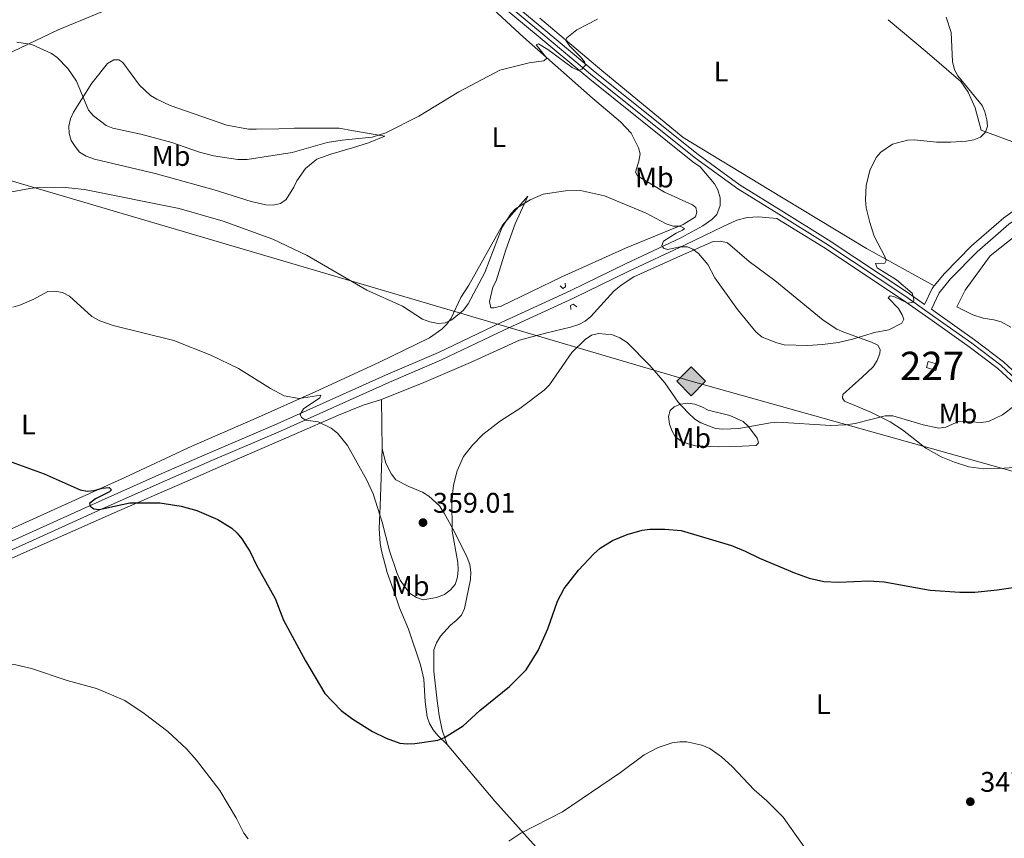
# Model space of a CAD drawing. Units: metres. Extents: x 587185 to 594086, y 4710473 to 4715189.
# Drawn here: x 592403 to 592751, y 4710966 to 4711255 of the extents above; entities that cross this region are included whole.
import ezdxf
from ezdxf.enums import TextEntityAlignment as Align

# ---------------------------------------------------------------- set-up
doc = ezdxf.new("R2010")
doc.units = ezdxf.units.M
doc.header["$MEASUREMENT"] = 0
for name, pattern in [('DGN Style 2', [74.4142, 44.64852, -29.76568]), ('DGN Style 3', [104.17988000000001, 74.41420000000001, -29.76568]), ('DGN Style 4', [119.13713420000002, 59.53136000000001, -29.76568, 0.07441420000000001, -29.76568])]:
    doc.linetypes.add(name, pattern=pattern)
for name, color, linetype, lineweight in [('Nivel 15', 7, 'Continuous', 0), ('Nivel 21', 7, 'Continuous', 0), ('Nivel 23', 7, 'Continuous', 0), ('Nivel 34', 7, 'Continuous', 0), ('Nivel 36', 7, 'Continuous', 0), ('Nivel 37', 7, 'Continuous', 0), ('Nivel 4', 7, 'Continuous', 0), ('Nivel 41', 7, 'Continuous', 0), ('Nivel 48', 7, 'Continuous', 0), ('Nivel 5', 7, 'Continuous', 0), ('Nivel 52', 7, 'Continuous', 0), ('Nivel 7', 7, 'Continuous', 0)]:
    doc.layers.add(name, color=color, linetype=linetype, lineweight=lineweight)
doc.styles.add('Style-Arial', font='txt')
doc.styles.add('Style-Arial Narrow', font='txt')

# ---------------------------------------------------------------- blocks, each defined once
blk = doc.blocks.new('5PATER')
at = {"layer": 'Nivel 7', "linetype": 'Continuous', "lineweight": 0}
h = blk.add_hatch(color=51, dxfattribs=at)
edge = h.paths.add_edge_path()
edge.add_ellipse((-0.03421366214752197, 0.05183005332946777), major_axis=(-10.95721237655889, -11.10700355671524), ratio=0.9994222409660317, start_angle=0, end_angle=360)
blk = doc.blocks.new('5GASO')
at = {"layer": 'Nivel 34', "linetype": 'Continuous', "lineweight": 0}
for color, points in [(253, [(0, -50.89952594041824), (-50.89952597022057, 0), (0, 50.89952597022057), (2.29997855424881, 24.99976718425751), (-3.199970215559006, 24.29977369308472), (-7.899926424026489, 22.19979324936867), (-11.79989013075829, 18.59982678294182), (-14.79986217617989, 13.49987429380417), (-16.79984354972839, 7.199932962656021), (-17.49983704090118, -0.3999962508678436), (-16.79984354972839, -7.799927353858948), (-14.79986217617989, -14.19986772537231), (-11.69989106059074, -19.29982024431229), (-7.599929243326187, -22.99978578090668), (-2.699974864721298, -25.19976529479027), (2.899972975254059, -25.89975878596306)]), (253, [(0, -50.89952594041824), (2.899972975254059, -25.89975878596306), (7.799927353858948, -25.39976343512535), (12.69988170266151, -23.69977927207947), (16.99984166026115, -21.19980254769325), (20.19981187582016, -18.29982954263687), (20.19981187582016, 1.399986982345581), (2.29997855424881, 1.399986982345581), (2.29997855424881, -7.099933862686157), (12.69988170266151, -7.099933862686157), (12.69988170266151, -13.29987612366676), (10.39990311861038, -14.99986028671265), (7.799927353858948, -16.29984816908836), (5.09995248913765, -17.19983980059624), (2.499976694583893, -17.39983794093132), (-0.0999990701675415, -17.19983980059624), (-2.399977654218674, -16.39984723925591), (-4.499958097934723, -15.19985842704773), (-6.199942260980606, -13.3998751938343), (-7.899926424026489, -10.89989846944809), (-8.999916195869446, -7.699928283691406), (-9.699909687042236, -4.099961787462234), (-9.899907797574997, 0.0999990701675415), (-9.699909687042236, 3.999962747097015), (-9.099915266036987, 7.299932032823563), (-8.099924564361572, 10.19990500807762), (-6.599938541650772, 12.49988359212875), (-4.799955308437347, 14.19986775517464), (-2.699974864721298, 15.49985566735268), (-0.399996280670166, 16.29984819889069), (2.199979513883591, 16.49984633922577), (5.499948769807816, 15.99985101819038), (8.299922674894333, 14.29986682534218), (10.39990311861038, 11.69989106059074), (11.69989103078842, 7.999925494194031), (19.29982024431229, 9.89990782737732), (18.49982768297195, 13.39987522363663), (17.29983887076378, 16.49984633922577), (15.69985377788544, 18.99982306361198), (13.79987147450447, 21.19980257749557), (11.3998938202858, 22.89978674054146), (8.79991802573204, 24.09977555274963), (5.699946910142899, 24.79976904392242), (2.29997855424881, 24.99976718425751), (0, 50.89952597022057), (50.89952594041824, 0)]), (7, [(2.899972975254059, -25.89975878596306), (-2.699974864721298, -25.19976529479027), (-7.599929243326187, -22.99978578090668), (-11.69989106059074, -19.29982024431229), (-14.79986217617989, -14.19986772537231), (-16.79984354972839, -7.799927353858948), (-17.49983704090118, -0.3999962508678436), (-16.79984354972839, 7.199932962656021), (-14.79986217617989, 13.49987429380417), (-11.79989013075829, 18.59982678294182), (-7.899926424026489, 22.19979324936867), (-3.199970215559006, 24.29977369308472), (2.29997855424881, 24.99976718425751), (5.699946910142899, 24.79976904392242), (8.79991802573204, 24.09977555274963), (11.3998938202858, 22.89978674054146), (13.79987147450447, 21.19980257749557), (15.69985377788544, 18.99982306361198), (17.29983887076378, 16.49984633922577), (18.49982768297195, 13.39987522363663), (19.29982024431229, 9.89990782737732), (11.69989103078842, 7.999925494194031), (10.39990311861038, 11.69989106059074), (8.299922674894333, 14.29986682534218), (5.499948769807816, 15.99985101819038), (2.199979513883591, 16.49984633922577), (-0.399996280670166, 16.29984819889069), (-2.699974864721298, 15.49985566735268), (-4.799955308437347, 14.19986775517464), (-6.599938541650772, 12.49988359212875), (-8.099924564361572, 10.19990500807762), (-9.099915266036987, 7.299932032823563), (-9.699909687042236, 3.999962747097015), (-9.899907797574997, 0.0999990701675415), (-9.699909687042236, -4.099961787462234), (-8.999916195869446, -7.699928283691406), (-7.899926424026489, -10.89989846944809), (-6.199942260980606, -13.3998751938343), (-4.499958097934723, -15.19985842704773), (-2.399977654218674, -16.39984723925591), (-0.0999990701675415, -17.19983980059624), (2.499976694583893, -17.39983794093132), (5.09995248913765, -17.19983980059624), (7.799927353858948, -16.29984816908836), (10.39990311861038, -14.99986028671265), (12.69988170266151, -13.29987612366676), (12.69988170266151, -7.099933862686157), (2.29997855424881, -7.099933862686157), (2.29997855424881, 1.399986982345581), (20.19981187582016, 1.399986982345581), (20.19981187582016, -18.29982954263687), (16.99984166026115, -21.19980254769325), (12.69988170266151, -23.69977927207947), (7.799927353858948, -25.39976343512535)])]:
    blk.add_hatch(color=color, dxfattribs=at).paths.add_polyline_path(points)
at = {"layer": 'Nivel 34', "color": 7, "linetype": 'Continuous', "lineweight": 0}
blk.add_3dface([(0, -50.89952594041824), (50.89952594041824, 0), (0, 50.89952597022057), (-50.89952597022057, 0)], dxfattribs=at)

msp = doc.modelspace()

# ---------------------------------------------------------------- linework, layer by layer
at = {"layer": 'Nivel 15', "color": 1, "linetype": 'Continuous', "lineweight": 0, "extrusion": (0.1301079376296908, -0.03927786796368021, 0.9907215419349558), "elevation": -107568.2018000279, "flags": 128}
msp.add_lwpolyline([(4681399.058988858, 786789.314837167), (4681399.068742763, 786785.8594638575), (4681396.854245078, 786785.8594638575), (4681396.85406445, 786789.3177003972), (4681399.058988858, 786789.314837167)], dxfattribs=at)
at = {"layer": 'Nivel 21', "color": 7, "linetype": 'DGN Style 3', "lineweight": 0, "extrusion": (-0.2942064203607304, 0.2785722627570202, 0.914242898053334), "elevation": 1138343.561770584, "flags": 128}
msp.add_lwpolyline([(-3828469.824524041, -2567739.632504862), (-3828475.79694837, -2567741.705726419), (-3828476.89583572, -2567741.804451255)], dxfattribs=at)
at = {"layer": 'Nivel 21', "color": 7, "linetype": 'Continuous', "lineweight": 0}
for points in [[(592568.2699999996, 4711267.779999999, 368.66), (592588.0100000016, 4711251.300000001, 366.78), (592606.2199999988, 4711236.109999999, 365.48), (592642.5399999991, 4711207.050000001, 363.05), (592657.4299999997, 4711196.300000001, 362.86), (592671.8299999982, 4711187.33, 362.02), (592688.4899999984, 4711176.98, 361.84), (592716.3599999994, 4711158.550000001, 360.71), (592722.5, 4711154.210000001, 360.34)], [(592566.1799999997, 4711265.470000001, 368.66), (592586.0199999996, 4711248.91, 366.78), (592604.2600000016, 4711233.699999999, 365.48), (592640.6600000001, 4711204.57, 363.05), (592643.25, 4711202.699999999, 363.02)], [(592724.8999999985, 4711152.51, 360.34), (592727.6999999993, 4711158.279999999, 359.5), (592731.6600000001, 4711163.210000001, 359.26), (592741.1000000015, 4711172.790000001, 359.02), (592752.2699999996, 4711182.49, 359.02), (592759.7199999988, 4711187.800000001, 358.9), (592767.8599999994, 4711191.960000001, 359.62), (592769.9100000001, 4711192.43, 359.68), (592771.8599999994, 4711193.24, 359.72), (592774.1799999997, 4711194.82, 359.74), (592774.6999999993, 4711195.300000001, 359.74), (592775.120000001, 4711195.92, 359.7), (592775.6799999997, 4711197.32, 359.64), (592775.6900000013, 4711199.57, 359.62), (592775.1600000001, 4711200.98, 359.64), (592774.2399999984, 4711202.17, 359.7), (592758.4200000018, 4711213.390000001, 360.02)], [(592651.4200000018, 4711181.66, 362.01), (592656.25, 4711183.869999999, 362.1), (592659.7899999991, 4711184.85, 362.48), (592663.8999999985, 4711185.09, 362.67), (592670.379999999, 4711184.57, 362.02)], [(592670.379999999, 4711184.57, 362.02), (592686.8099999987, 4711174.359999999, 361.84), (592714.6000000015, 4711155.98, 360.71), (592725.2100000009, 4711148.48, 360.25), (592738.2600000016, 4711139.24, 358.94), (592748.379999999, 4711131.560000001, 358.1), (592755.9899999984, 4711124.48, 356.88), (592770.0700000003, 4711111.029999999, 355.48), (592784.8999999985, 4711097.119999999, 354.83), (592797.1000000015, 4711085.300000001, 354.92), (592822.2699999996, 4711062.310000001, 355.39), (592838.8999999985, 4711047.290000001, 355.2), (592852.9600000009, 4711034.5, 354.36), (592857.5500000007, 4711030.92, 353.98), (592864.6600000001, 4711026.060000001, 353.44), (592869.6799999997, 4711023.09, 353.1), (592879.9600000009, 4711018.01, 352.5), (592901.8299999982, 4711009.050000001, 350.63), (592918.879999999, 4711002.73, 349.56)], [(592337.3099999987, 4711039.290000001, 345.86), (592350.0300000012, 4711045.050000001, 346.04), (592369.5399999991, 4711053.790000001, 347.54), (592408.7300000004, 4711071.460000001, 348.94), (592430.8399999999, 4711081.439999999, 350.9), (592453.2199999988, 4711091.52, 351.74), (592471.0599999987, 4711099.220000001, 352.86), (592495.0300000012, 4711109.5, 355.2), (592533.3000000007, 4711126.689999999, 358.28), (592551.9699999988, 4711134.68, 358.74), (592574.1600000001, 4711145.220000001, 359.4), (592598.5, 4711156.449999999, 359.58), (592618.0899999999, 4711165.939999999, 359.96), (592637.6799999997, 4711175.140000001, 360.7), (592651.4200000018, 4711181.66, 362.01)], [(592724.8999999985, 4711152.51, 360.34), (592727.0100000016, 4711151.02, 360.25), (592740.1000000015, 4711141.75, 358.94), (592750.379999999, 4711133.939999999, 358.1), (592758.129999999, 4711126.75, 356.88), (592772.2100000009, 4711113.290000001, 355.48), (592787.0399999991, 4711099.369999999, 354.83), (592799.2399999984, 4711087.560000001, 354.92), (592824.3599999994, 4711064.619999999, 355.39), (592840.9800000004, 4711049.6, 355.2), (592854.9600000009, 4711036.880000001, 354.36), (592859.379999999, 4711033.43, 353.98), (592866.3299999982, 4711028.68, 353.44), (592871.1600000001, 4711025.82, 353.1), (592881.2199999988, 4711020.859999999, 352.5), (592902.8999999985, 4711012.35, 350.63), (592920.5199999996, 4711006.369999999, 349.52)]]:
    msp.add_polyline3d(points, dxfattribs=at)
at = {"layer": 'Nivel 21', "color": 7, "linetype": 'DGN Style 3', "lineweight": 0}
for points in [[(592725.9200000018, 4711160.710000001, 359.46), (592729.4800000004, 4711165.140000001, 359.26), (592739.1099999994, 4711174.92, 359.02), (592750.4699999988, 4711184.779999999, 359.02), (592758.1999999993, 4711190.290000001, 358.9), (592766.8599999994, 4711194.720000001, 359.62), (592769.0300000012, 4711195.210000001, 359.68), (592770.4699999988, 4711195.810000001, 359.72), (592772.370000001, 4711197.109999999, 359.74), (592772.4800000004, 4711197.220000001, 359.74), (592772.5399999991, 4711197.290000001, 359.7), (592772.7699999996, 4711197.890000001, 359.64), (592772.7800000012, 4711199.050000001, 359.62), (592772.5899999999, 4711199.540000001, 359.64), (592772.1999999993, 4711200.050000001, 359.7), (592756.8299999982, 4711210.949999999, 360.02)], [(592636.4800000004, 4711177.68, 360.7), (592644.1799999997, 4711181.890000001, 361.55), (592647.4200000018, 4711184.17, 362.11), (592649.0799999982, 4711185.960000001, 362.48), (592650.3500000015, 4711189.16, 362.39), (592650.3200000003, 4711191.77, 362.67), (592649.4400000013, 4711194.65, 362.76), (592648.3000000007, 4711196.699999999, 362.85), (592643.25, 4711202.699999999, 363.02)], [(592336.1099999994, 4711041.83, 345.86), (592348.879999999, 4711047.609999999, 346.04), (592368.3900000006, 4711056.35, 347.54), (592407.5799999982, 4711074.02, 348.94), (592429.6799999997, 4711084, 350.9), (592452.0899999999, 4711094.09, 351.74), (592469.9499999993, 4711101.800000001, 352.86), (592493.8999999985, 4711112.08, 355.2), (592532.1700000018, 4711129.27, 358.28), (592550.8200000003, 4711137.24, 358.74), (592572.9699999988, 4711147.76, 359.4), (592597.3000000007, 4711158.99, 359.58), (592616.879999999, 4711168.470000001, 359.96), (592636.4800000004, 4711177.68, 360.7)]]:
    msp.add_polyline3d(points, dxfattribs=at)
at = {"layer": 'Nivel 21', "color": 1, "linetype": 'DGN Style 2', "lineweight": 0}
for points in [[(592595.620000001, 4711161.74, 358.78), (592595.7300000004, 4711160.34, 359.06), (592594.8000000007, 4711159.859999999, 359.06), (592593.8599999994, 4711160.779999999, 358.96)], [(592597.6000000015, 4711152.42, 358.59), (592597.4899999984, 4711153.82, 359.34), (592598.4200000018, 4711154.300000001, 359.34), (592599.6499999985, 4711153.290000001, 358.87)]]:
    msp.add_polyline3d(points, dxfattribs=at)
at = {"layer": 'Nivel 23', "color": 7, "linetype": 'DGN Style 4', "lineweight": 0}
msp.add_polyline3d([(592567.2199999988, 4711266.619999999, 368.66), (592587.0199999996, 4711250.109999999, 366.78), (592605.2399999984, 4711234.91, 365.48), (592641.6000000015, 4711205.810000001, 363.05), (592656.5599999987, 4711195.01, 362.79), (592671.0100000016, 4711186.01, 362.03), (592687.6499999985, 4711175.67, 361.84), (592715.4800000004, 4711157.27, 360.71), (592726.1099999994, 4711149.75, 360.25), (592739.1799999997, 4711140.5, 358.94), (592749.379999999, 4711132.75, 358.1), (592757.0599999987, 4711125.619999999, 356.88)], dxfattribs=at)
at = {"layer": 'Nivel 34', "color": 7, "linetype": 'Continuous', "lineweight": 13}
msp.add_polyline3d([(590649.9200000018, 4711631.09, 373.72), (590784.379999999, 4711598.859999999, 382), (591151.6099999994, 4711522.040000001, 367.86), (591498.2600000016, 4711448.710000001, 354.92), (591679.1000000015, 4711408.210000001, 359.5), (592101.6499999985, 4711285.02, 359.17), (592356.7100000009, 4711210.52, 365.09), (592640.1000000015, 4711127.08, 356.9), (592819.379999999, 4711076.82, 353.88), (592965.1099999994, 4711030.42, 348.11), (592985.3999999985, 4711017.529999999, 347.93), (593211.4600000009, 4710868.279999999, 342.36), (593532.7199999988, 4710799.640000001, 345.36), (593789.6400000006, 4710768.040000001, 349.99), (593938.0899999999, 4710742.34, 353.04)], dxfattribs=at)
at = {"layer": 'Nivel 36', "color": 92, "linetype": 'Continuous', "lineweight": 0, "extrusion": (0.0006700899469143294, -0.05318077487783724, 0.998584676511139), "elevation": -249786.1040262942, "flags": 128}
msp.add_lwpolyline([(651840.1663321815, 4696626.173006205), (651840.1663321815, 4696643.659140712)], dxfattribs=at)
at = {"layer": 'Nivel 36', "color": 92, "linetype": 'Continuous', "lineweight": 0}
for points in [[(592580.8099999987, 4711248.52, 366.98), (592561.2600000016, 4711266.779999999, 368.57), (592556.4400000013, 4711271.199999999, 369.23), (592552.8399999999, 4711275.26, 369.51), (592549.5, 4711281.390000001, 370.07), (592546.4100000001, 4711289.1, 370.44), (592544.0700000003, 4711297.199999999, 370.72), (592542.2699999996, 4711306.800000001, 371.37), (592540.3599999994, 4711332.74, 371.94), (592539.0700000003, 4711346.92, 372.68), (592537.6000000015, 4711360.16, 373.06), (592534.0899999999, 4711386.83, 373.43), (592532.5399999991, 4711399.51, 373.06), (592529.5700000003, 4711420.68, 373.71), (592527.879999999, 4711436.529999999, 373.8), (592526.0300000012, 4711450.050000001, 373.9)], [(592412.620000001, 4711309, 367.36), (592419.3399999999, 4711294.689999999, 368.57), (592425.2899999991, 4711281.130000001, 368.67), (592430.6700000018, 4711269.52, 369.23), (592431.9200000018, 4711266.27, 369.04), (592433.9800000004, 4711258.26, 368.85), (592416.6000000015, 4711251.140000001, 366.71), (592400.5399999991, 4711243.470000001, 364.74), (592386.5199999996, 4711236.380000001, 366.15)], [(592586.6600000001, 4711255.18, 366.13), (592608.5, 4711236.800000001, 364.46), (592637.3000000007, 4711213.060000001, 362.78), (592667.5500000007, 4711194.779999999, 361.23), (592701.9499999993, 4711173.880000001, 360.03), (592725.9200000018, 4711160.710000001, 359.2)], [(592709.6000000015, 4711254.67, 361.39), (592723.4200000018, 4711243.08, 361.03), (592735.3099999987, 4711232.9, 359.96), (592737.8500000015, 4711229.1, 359.96), (592740.3999999985, 4711223.59, 359.96), (592742.5100000016, 4711215.67, 360.8), (592756.5300000012, 4711210.49, 359.96), (592756.8299999982, 4711210.949999999, 359.97)], [(592397.7600000016, 4711073.949999999, 348.49), (592440.1099999994, 4711093.060000001, 351.67), (592463.7899999991, 4711104.189999999, 353.72), (592486.2699999996, 4711113.99, 355.4), (592507.3599999994, 4711123.310000001, 357.37), (592530.0199999996, 4711133.77, 359.33), (592547.6600000001, 4711142.390000001, 360.82), (592552.0100000016, 4711145.43, 360.82), (592553.7600000016, 4711147.23, 360.82), (592555.3200000003, 4711149.300000001, 361.2), (592558.7800000012, 4711156.630000001, 362.22), (592561.620000001, 4711160.960000001, 362.78), (592573.4100000001, 4711182.210000001, 361.76), (592582.4400000013, 4711192.41, 361.1), (592577.8900000006, 4711182.640000001, 360.54), (592574.6400000006, 4711173.449999999, 359.98), (592571.2199999988, 4711162.57, 359.51), (592570.0399999991, 4711160.32, 359.42), (592568.8900000006, 4711155.17, 359.33), (592569.379999999, 4711153.02, 359.33), (592570.4100000001, 4711152.939999999, 359.33), (592573.0199999996, 4711153.630000001, 359.33), (592594.370000001, 4711163.98, 358.95), (592616.9400000013, 4711174.060000001, 359.98), (592637.2899999991, 4711182.35, 361.66), (592641.5599999987, 4711185.109999999, 361.57), (592642.1000000015, 4711186.699999999, 361.48), (592641.6999999993, 4711188.380000001, 361.38), (592640.5700000003, 4711189.300000001, 361.38), (592630.7100000009, 4711193.85, 361.48), (592621.1099999994, 4711199.52, 361.94), (592620.4400000013, 4711200.91, 362.13), (592621.6099999994, 4711204.76, 362.41), (592622.0399999991, 4711207.380000001, 362.78), (592621.4600000009, 4711209.42, 362.78), (592618.870000001, 4711214.619999999, 363.16), (592615.0799999982, 4711218.59, 363.62), (592605.1799999997, 4711226.970000001, 364.28), (592580.8099999987, 4711248.52, 366.98)], [(592450.8500000015, 4711200.43, 362.47), (592429.3999999985, 4711205.4, 362.47), (592426.3999999985, 4711206.48, 362.47), (592424.1400000006, 4711207.949999999, 362.75), (592422.5300000012, 4711209.890000001, 362.84), (592421.1900000013, 4711212.02, 363.31), (592420.4200000018, 4711214.529999999, 363.68), (592420.379999999, 4711217.050000001, 364.34), (592420.9100000001, 4711219.67, 364.9), (592422, 4711222.02, 365.27), (592428.4200000018, 4711232.279999999, 366.39), (592434.0300000012, 4711239.17, 368.35), (592436.25, 4711240.5, 369), (592437.9299999997, 4711240.52, 369.38), (592439.3399999999, 4711239.609999999, 369.38), (592445.3299999982, 4711231.560000001, 369.66), (592449.1999999993, 4711227.960000001, 369.66), (592451.370000001, 4711226.68, 369.66), (592456.0599999987, 4711224.4, 370.22), (592476.1400000006, 4711217.460000001, 371.15), (592483.7199999988, 4711216.060000001, 371.25), (592486.5199999996, 4711216, 371.34), (592494.4600000009, 4711216.1, 370.78), (592499.9600000009, 4711216.439999999, 370.78), (592515.75, 4711216.449999999, 367.79), (592520.8000000007, 4711215.49, 367.6), (592531.9400000013, 4711213.57, 365.92), (592526.0899999999, 4711211.16, 365.27), (592520.5, 4711209.41, 364.62), (592512.870000001, 4711207.26, 364.62), (592507.9400000013, 4711205.43, 364.71), (592503.879999999, 4711202.199999999, 364.62), (592500.8500000015, 4711197.779999999, 364.15), (592499.7600000016, 4711195.52, 364.15), (592497.1000000015, 4711191.189999999, 363.21), (592495.0599999987, 4711189.859999999, 362.75), (592492.4499999993, 4711189.27, 362.47), (592489.8399999999, 4711189.33, 362.47), (592484.6900000013, 4711190.48, 362.47), (592471.6499999985, 4711194.609999999, 361.72), (592450.8500000015, 4711200.43, 362.47)], [(592762.1499999985, 4711184.359999999, 358.2), (592745.6700000018, 4711171.34, 357.96), (592736.8299999982, 4711159.279999999, 357.96), (592733.8399999999, 4711153.32, 358.44), (592739.5700000003, 4711150.5, 357.76), (592743.2300000004, 4711149.369999999, 357.67), (592747, 4711148.699999999, 357.84), (592749.5500000007, 4711148.1, 357.61), (592752.9699999988, 4711146.189999999, 357.35)], [(592530.7100000009, 4711120.630000001, 358.4), (592545.6799999997, 4711126.609999999, 359.06), (592562.120000001, 4711133.720000001, 358.5), (592579.4899999984, 4711141.59, 358.87), (592588.6099999994, 4711144.040000001, 357.19), (592597.4600000009, 4711146.109999999, 356.91), (592600.4299999997, 4711147.08, 356.91), (592602.6600000001, 4711148.32, 356.91), (592604.6000000015, 4711149.93, 357.09), (592612.7100000009, 4711158.91, 359.15), (592615.3000000007, 4711160.99, 359.8), (592619.8399999999, 4711163.939999999, 360.46), (592637.3999999985, 4711171.82, 361.02), (592647.8000000007, 4711176.34, 361.76), (592650.4100000001, 4711176.560000001, 361.76), (592652.8500000015, 4711175.93, 361.86)], [(592652.8500000015, 4711175.93, 361.86), (592660.5, 4711169.300000001, 362.32), (592669.6400000006, 4711162.689999999, 362.42), (592686.7100000009, 4711148.609999999, 362.14), (592691.5199999996, 4711145.49, 361.95), (592693.9600000009, 4711144.4, 361.86), (592703.7100000009, 4711140.880000001, 360.55), (592705.9699999988, 4711139.790000001, 360.46), (592706.8299999982, 4711138.300000001, 360.18), (592706.6600000001, 4711136.9, 359.99), (592705.7600000016, 4711134.460000001, 359.62), (592704.2899999991, 4711132.199999999, 359.15), (592700.5, 4711128.51, 358.12), (592693.6700000018, 4711122.359999999, 357.75), (592693.5, 4711121.050000001, 357.56), (592694.2600000016, 4711120.029999999, 357.47), (592703.5500000007, 4711116.220000001, 357), (592710.3200000003, 4711112.76, 355.88), (592714.7399999984, 4711109.92, 355.51), (592722.9499999993, 4711103.48, 354.95), (592728.3099999987, 4711100.369999999, 354.39), (592733.1000000015, 4711098.470000001, 354.1), (592738.0700000003, 4711096.85, 353.82), (592743.3999999985, 4711096.17, 353.64), (592748.7199999988, 4711096.23, 353.92), (592756, 4711096.699999999, 353.82)], [(592341.9600000009, 4711021.83, 345.89), (592333.5300000012, 4711031.810000001, 345.79), (592333.0399999991, 4711033.210000001, 345.79), (592333.4899999984, 4711034.890000001, 345.79), (592334.879999999, 4711035.939999999, 345.79), (592359.120000001, 4711046.6, 346.26), (592377.5100000016, 4711054.68, 347.57), (592438.2600000016, 4711081.48, 350.37), (592462.0500000007, 4711091.859999999, 352.52), (592477.8399999999, 4711098.779999999, 352.8), (592499.8599999994, 4711108.300000001, 355.6), (592515.5599999987, 4711115.119999999, 356.72), (592524.2899999991, 4711118.68, 357.65), (592530.7100000009, 4711120.630000001, 358.4)], [(592649.620000001, 4711103.98, 354.01), (592641.5899999999, 4711104.34, 353.92), (592638.9699999988, 4711104.970000001, 353.82), (592636.5199999996, 4711105.960000001, 353.82), (592634.4499999993, 4711107.529999999, 353.82), (592633.3099999987, 4711109.470000001, 353.82), (592632.4400000013, 4711111.98, 354.01), (592632.0300000012, 4711114.59, 354.48), (592632.6600000001, 4711116.75, 354.95), (592634.0399999991, 4711118.08, 355.41), (592636.2699999996, 4711119.040000001, 356.07), (592638.879999999, 4711119.35, 357), (592641.4100000001, 4711119.01, 357.93), (592643.8500000015, 4711118.01, 358.59), (592646.1000000015, 4711116.92, 358.68), (592653.6900000013, 4711115.050000001, 358.68), (592658.3900000006, 4711112.859999999, 357.75), (592660.2800000012, 4711111.109999999, 356.91), (592663.3200000003, 4711106.949999999, 355.41), (592663.6099999994, 4711106.300000001, 355.51), (592663.8999999985, 4711105.369999999, 355.41), (592663.0700000003, 4711104.42, 355.04), (592658.120000001, 4711104.18, 354.85), (592649.620000001, 4711103.98, 354.01)], [(592553.9699999988, 4710998.939999999, 351.3), (592550.6600000001, 4711002.08, 351.58), (592548.9600000009, 4711004.02, 351.96), (592547.7199999988, 4711006.24, 352.42), (592546.8500000015, 4711008.66, 352.61), (592546.129999999, 4711013.98, 352.7), (592545.6600000001, 4711022, 353.17), (592544.4699999988, 4711027.029999999, 353.54), (592540.3000000007, 4711039.59, 354.76), (592537.129999999, 4711047.109999999, 355.6), (592535.3900000006, 4711052.040000001, 355.51), (592532.7699999996, 4711059.58, 354.76), (592530.7199999988, 4711067.210000001, 355.13), (592530.2199999988, 4711069.82, 355.41), (592529.9600000009, 4711075.140000001, 355.79), (592530.1799999997, 4711080.369999999, 355.79), (592530.2399999984, 4711082.99, 356.35), (592530.9299999997, 4711103.17, 357.47)], [(592553.9699999988, 4710998.939999999, 351.3), (592552.1400000006, 4711003.960000001, 352.05), (592551.0399999991, 4711009.09, 352.61), (592550.4200000018, 4711014.310000001, 352.61), (592549.2600000016, 4711024.76, 353.45), (592549.2600000016, 4711032.32, 353.54), (592550.1700000018, 4711034.76, 353.64), (592551.5399999991, 4711037.109999999, 353.92), (592555.0399999991, 4711040.98, 354.29), (592557.0799999982, 4711042.6, 354.48), (592558.9200000018, 4711044.49, 354.39), (592560.0100000016, 4711046.84, 354.39), (592562.129999999, 4711057.140000001, 354.76), (592562.2800000012, 4711059.75, 354.57), (592561.9699999988, 4711062.460000001, 354.57), (592561.0100000016, 4711064.869999999, 354.57), (592556.5, 4711073.880000001, 355.41), (592552.870000001, 4711080.560000001, 356.16), (592551.1600000001, 4711083.060000001, 356.35), (592547.4800000004, 4711086.470000001, 356.63), (592545.2199999988, 4711087.939999999, 357), (592540.3399999999, 4711089.93, 357.47), (592535.8200000003, 4711092.300000001, 357.37), (592534.3099999987, 4711094.24, 357.28), (592532.1999999993, 4711098.140000001, 357.47), (592530.9299999997, 4711103.17, 357.47)], [(592697.879999999, 4710833.25, 341.31), (592687.4800000004, 4710843.4, 342.06), (592667.1999999993, 4710867.619999999, 343.18), (592649.9400000013, 4710888.699999999, 343.08), (592621.129999999, 4710922.619999999, 343.37), (592605.879999999, 4710939.710000001, 343.93), (592587.5100000016, 4710960.32, 345.7), (592570.75, 4710978.880000001, 347.76), (592553.9699999988, 4710998.939999999, 351.3)]]:
    msp.add_polyline3d(points, dxfattribs=at)
at = {"layer": 'Nivel 4', "color": 30, "linetype": 'Continuous', "lineweight": 30, "elevation": 350, "flags": 128}
msp.add_lwpolyline([(592396.0599999987, 4711100.02), (592411.6600000001, 4711094.380000001), (592424.2899999991, 4711088.720000001), (592426.7600000016, 4711088.34), (592429.3000000007, 4711088.48), (592432.0399999991, 4711089.300000001), (592434.5300000012, 4711089.560000001), (592435.4100000001, 4711088.77), (592434.7100000009, 4711088.060000001), (592429.7100000009, 4711085.609999999), (592427.6000000015, 4711083.880000001), (592427.8399999999, 4711082.939999999), (592429.1799999997, 4711082.01), (592430.9800000004, 4711081.859999999), (592441.8500000015, 4711084.18), (592452.4200000018, 4711084.15), (592459.9600000009, 4711082.970000001), (592465.4899999984, 4711081.449999999), (592472.9600000009, 4711078.300000001), (592477.8999999985, 4711075.189999999), (592479.7199999988, 4711073.470000001), (592481.4499999993, 4711071.449999999), (592484.3299999982, 4711066.9), (592486.5599999987, 4711062.17), (592493.1600000001, 4711050.41), (592496.1799999997, 4711042.76), (592503.8999999985, 4711028.449999999), (592510.7399999984, 4711016.859999999), (592516.4899999984, 4711010.859999999), (592520.6099999994, 4711007.85), (592527.5599999987, 4711003.48), (592532.3399999999, 4711001.07), (592537.2399999984, 4710999.4), (592539.8399999999, 4710999.07), (592542.4400000013, 4710999.220000001), (592550.6700000018, 4711000.449999999), (592553.0100000016, 4711001.32), (592559.5700000003, 4711005.5), (592565.4100000001, 4711010.85), (592575.9400000013, 4711019.359999999), (592581.7899999991, 4711025.26), (592586.0700000003, 4711032.1), (592589.4699999988, 4711039.699999999), (592592.870000001, 4711049.42), (592595.2800000012, 4711053.939999999), (592600.2600000016, 4711060.41), (592605.6700000018, 4711066.130000001), (592607.8900000006, 4711068.119999999), (592612.2399999984, 4711070.880000001), (592617.5, 4711072.949999999), (592622.8200000003, 4711074.529999999), (592625.4800000004, 4711074.859999999), (592630.7199999988, 4711074.880000001), (592636.5199999996, 4711074.359999999), (592654.3099999987, 4711069.119999999), (592659.1000000015, 4711067.17), (592664.1999999993, 4711064.630000001), (592676.5599999987, 4711059.51), (592681.7699999996, 4711057.58), (592686.9400000013, 4711056.43), (592692.1799999997, 4711056.220000001), (592702.8200000003, 4711056.59), (592708.2199999988, 4711056.34), (592724.4499999993, 4711053.32), (592734.9400000013, 4711052.66), (592740.2600000016, 4711052.689999999), (592748.1600000001, 4711053.42), (592759.2800000012, 4711055.119999999)], dxfattribs=at)
at = {"layer": 'Nivel 5', "color": 30, "linetype": 'Continuous', "lineweight": 0, "flags": 128}
for points, elevation in [([(592414.1799999997, 4711242.710000001), (592416.2300000004, 4711241.279999999), (592419.9800000004, 4711237.48), (592423.0199999996, 4711233.01), (592427.2699999996, 4711222.73), (592429, 4711220.710000001), (592433.5599999987, 4711217.359999999), (592435.8599999994, 4711216.390000001), (592445.7100000009, 4711214.290000001), (592456.6799999997, 4711211.279999999), (592466.4800000004, 4711207.960000001), (592471.3999999985, 4711206.67), (592480.0300000012, 4711205.300000001), (592483.25, 4711205.380000001), (592499.2100000009, 4711207.800000001), (592511.5500000007, 4711211.33), (592516.8500000015, 4711212.15), (592527.4200000018, 4711213.16), (592532.2899999991, 4711214.76), (592543.9600000009, 4711220.58), (592558.0599999987, 4711229.210000001), (592572.5, 4711236.91), (592582.9100000001, 4711239.43), (592588.0700000003, 4711240.15), (592589.0799999982, 4711241.1), (592585.3000000007, 4711245.84), (592586.1600000001, 4711246.1), (592589.4499999993, 4711244.140000001), (592598.0199999996, 4711237.85), (592600.3000000007, 4711236.77), (592601.4699999988, 4711237.24), (592602.7199999988, 4711238.66), (592602.3999999985, 4711239.75), (592600.9800000004, 4711241.619999999), (592597.2800000012, 4711245.290000001), (592595.8000000007, 4711247.300000001), (592596.1799999997, 4711248.33), (592599.75, 4711251.040000001), (592607.0300000012, 4711254.880000001)], 365), ([(592734.2800000012, 4711234.84), (592733.0799999982, 4711237.02), (592732.379999999, 4711239.92), (592731.879999999, 4711250.140000001), (592730.1000000015, 4711255.52)], 360), ([(592401.9400000013, 4711246.74), (592407.1999999993, 4711245.970000001), (592414.1799999997, 4711242.710000001)], 365), ([(592398.9400000013, 4711193.67), (592406.5199999996, 4711195.109999999), (592409.2600000016, 4711195.439999999), (592417.9499999993, 4711195.560000001), (592425.8299999982, 4711194.75), (592459.3200000003, 4711188.08), (592474.7699999996, 4711183.529999999), (592492.4100000001, 4711177.27), (592504.4899999984, 4711171.449999999), (592525.5399999991, 4711159.26), (592538.1700000018, 4711153.59), (592545.2300000004, 4711149.02), (592547.8200000003, 4711148.01), (592550.7100000009, 4711147.48), (592553.1999999993, 4711147.699999999), (592555.5899999999, 4711148.720000001), (592559.629999999, 4711152.140000001), (592561.370000001, 4711154.359999999), (592567.2199999988, 4711165.51), (592573.379999999, 4711181.470000001), (592576.370000001, 4711186.109999999), (592578.0799999982, 4711187.939999999), (592583.2399999984, 4711191.08), (592587.8599999994, 4711193.109999999), (592595.75, 4711194.27), (592600.9800000004, 4711194.359999999), (592609.4600000009, 4711192.529999999), (592624.1999999993, 4711186.34), (592631.1900000013, 4711182.609999999), (592633.6999999993, 4711181.84), (592636.1999999993, 4711181.85), (592637.6900000013, 4711181), (592637.0700000003, 4711180.369999999), (592634.8000000007, 4711179.310000001), (592630.3599999994, 4711176.5), (592629.6600000001, 4711175.01), (592630.2899999991, 4711174), (592631.6999999993, 4711173.529999999), (592636.2399999984, 4711174.49), (592638.7399999984, 4711174.52), (592640.620000001, 4711173.65), (592642.6700000018, 4711172.17), (592645.9800000004, 4711168.23), (592648.4299999997, 4711163.58), (592656.379999999, 4711152.380000001), (592662.9200000018, 4711144.48), (592665.1900000013, 4711142.68), (592670.2899999991, 4711140.6), (592672.9600000009, 4711139.9), (592681.2600000016, 4711139.710000001), (592686.3999999985, 4711140.029999999), (592692.129999999, 4711140.779999999), (592697.0599999987, 4711141.939999999), (592704.7899999991, 4711144.34), (592709.8200000003, 4711145.220000001), (592714.4100000001, 4711147.540000001), (592715.1099999994, 4711149.02), (592714.629999999, 4711150.51), (592713.2899999991, 4711152.77), (592709.6000000015, 4711156.51), (592710.370000001, 4711157.220000001), (592711.629999999, 4711156.99), (592716.5700000003, 4711154.67), (592718.5300000012, 4711154.99), (592718.6799999997, 4711156.01), (592718.120000001, 4711158.199999999), (592712.5199999996, 4711162.85), (592705.7100000009, 4711167.140000001), (592705.1499999985, 4711168.630000001), (592708.5100000016, 4711168.720000001), (592708.9100000001, 4711169.66), (592708.5100000016, 4711171.15), (592704.7199999988, 4711178.33), (592703.1400000006, 4711183.08), (592701.8900000006, 4711188.279999999), (592701.6099999994, 4711191.16), (592701.8900000006, 4711196.15), (592703.120000001, 4711201.42), (592705.370000001, 4711206.050000001), (592707.0899999999, 4711207.939999999), (592711.1799999997, 4711210.779999999), (592716.4400000013, 4711212.130000001), (592718.9699999988, 4711212.220000001), (592726.7199999988, 4711211.470000001), (592731.7199999988, 4711211.41), (592737.1900000013, 4711211.75), (592739.870000001, 4711212.32), (592742.2100000009, 4711213.27), (592743.9899999984, 4711215.01), (592744.6999999993, 4711217.040000001), (592744.5300000012, 4711219.300000001), (592743.8200000003, 4711222.119999999), (592742.8399999999, 4711224.43), (592734.2800000012, 4711234.84)], 360), ([(592400.5899999999, 4711153.24), (592402.9899999984, 4711153.93), (592407.9100000001, 4711156.01), (592412.9400000013, 4711158.699999999), (592415.4299999997, 4711158.890000001), (592418.129999999, 4711158.41), (592420.5199999996, 4711157.109999999), (592428.4299999997, 4711149.960000001), (592431.2199999988, 4711148.449999999), (592435.9800000004, 4711146.77), (592457.370000001, 4711141.439999999), (592470.4200000018, 4711136.26), (592480.2199999988, 4711131.550000001), (592491.5399999991, 4711124.540000001), (592496.3999999985, 4711121.98), (592501.6499999985, 4711120.98), (592509.3200000003, 4711122.199999999), (592508.9299999997, 4711121.25), (592503.1600000001, 4711117.390000001), (592501.9899999984, 4711115.35), (592502.4699999988, 4711114.34), (592503.9600000009, 4711113.32), (592508.4200000018, 4711112.800000001), (592512.9299999997, 4711110.529999999), (592515.1799999997, 4711108.76), (592518.7199999988, 4711104.390000001), (592525.5100000016, 4711092.210000001), (592527.8000000007, 4711087.290000001), (592530.9800000004, 4711077.359999999), (592533.6099999994, 4711067.189999999), (592536.2800000012, 4711059.210000001), (592537.3599999994, 4711056.880000001), (592540.6400000006, 4711052.35), (592543.0799999982, 4711050.800000001), (592545.4299999997, 4711049.949999999), (592550.1400000006, 4711050.720000001), (592552.9400000013, 4711051.779999999), (592555.120000001, 4711053.439999999), (592556.7199999988, 4711055.359999999), (592557.6000000015, 4711057.939999999), (592557.8299999982, 4711060.48), (592557.6600000001, 4711063.07), (592555.629999999, 4711074.16), (592555.6000000015, 4711085.220000001), (592556.1600000001, 4711090.359999999), (592557.4299999997, 4711095.48), (592559.6799999997, 4711100.51), (592562.8299999982, 4711104.550000001), (592566.5300000012, 4711108.290000001), (592572.7600000016, 4711113.08), (592579.6000000015, 4711117.42), (592588.1400000006, 4711123.890000001), (592590.0199999996, 4711125.779999999), (592597.9100000001, 4711137.189999999), (592602.620000001, 4711141.810000001), (592604.8900000006, 4711143.310000001), (592607.3099999987, 4711143.939999999), (592612.2699999996, 4711143.42), (592614.870000001, 4711142.380000001), (592617.5, 4711140.699999999), (592625.4499999993, 4711132.68), (592630.7199999988, 4711126.52), (592635.5300000012, 4711119.73), (592638.870000001, 4711116.01), (592641.3500000015, 4711113.73), (592643.4899999984, 4711112.43), (592648.7199999988, 4711110.390000001), (592651.2100000009, 4711110.15), (592656.8500000015, 4711110.460000001), (592668.129999999, 4711112.439999999), (592670.620000001, 4711112.609999999), (592689.3399999999, 4711111.52), (592694.5799999982, 4711111.66), (592697.9600000009, 4711112.109999999), (592708.5899999999, 4711114.9), (592711.25, 4711114.83), (592721.9899999984, 4711111.67), (592727.5599999987, 4711110.52), (592730.0399999991, 4711110.84), (592734.75, 4711112.99), (592742.4200000018, 4711112.470000001), (592745.0500000007, 4711112.85), (592750, 4711115.189999999), (592754.370000001, 4711118.48)], 355), ([(592366.0899999999, 4711028.449999999), (592391.3000000007, 4711028.41), (592393.9600000009, 4711028.27), (592401.6400000006, 4711027.050000001), (592407.129999999, 4711025.67), (592419.7800000012, 4711021.43), (592430.1000000015, 4711018.65), (592440.0599999987, 4711014.470000001), (592446.8900000006, 4711009.800000001), (592455.2399999984, 4711003.460000001), (592461.8999999985, 4710997.34), (592465.379999999, 4710993.380000001), (592473.6099999994, 4710982.609999999), (592479.4899999984, 4710972.720000001), (592482.1600000001, 4710967.609999999), (592483.6000000015, 4710965.57)], 345), ([(592575.6499999985, 4710964.76), (592579.8900000006, 4710967.640000001), (592594.620000001, 4710975.18), (592615.0700000003, 4710988.98), (592623.4499999993, 4710995.199999999), (592628.4200000018, 4710997.800000001), (592633.3399999999, 4710999.470000001), (592636.0799999982, 4710999.880000001), (592638.5799999982, 4710999.83), (592643.879999999, 4710998.65), (592646.6600000001, 4710997.5), (592650.8000000007, 4710994.5), (592654.5, 4710991.140000001), (592662.370000001, 4710982.83), (592666.7899999991, 4710979.040000001), (592672.5300000012, 4710973.189999999), (592680.25, 4710962.42)], 345)]:
    msp.add_lwpolyline(points, dxfattribs=dict(at, elevation=elevation))
at = {"layer": 'Nivel 52', "color": 1, "linetype": 'Continuous', "lineweight": 0}
msp.add_3dface([(592723.8099999987, 4711134.029999999, 360.37), (592723.1700000018, 4711131.92, 360.37), (592726.4499999993, 4711130.93, 359.9), (592727.0899999999, 4711133.050000001, 359.9)], dxfattribs=at)

# ---------------------------------------------------------------- block references
at = {"layer": 'Nivel 34', "color": 253, "linetype": 'Continuous', "lineweight": 0, "xscale": 0.1000009313241567, "yscale": 0.1000009313241567, "zscale": 0.1000009313241567}
msp.add_blockref('5GASO', (592640.1000000015, 4711127.08, 356.9), dxfattribs=at)
at = {"layer": 'Nivel 7', "color": 51, "linetype": 'Continuous', "lineweight": 0, "xscale": 0.1000009313241567, "yscale": 0.1000009313241567, "zscale": 0.1000009313241567}
for p in [(592545.379999999, 4711077.18, 359.01), (592738.6400000006, 4710978.689999999, 347.95)]:
    msp.add_blockref('5PATER', p, dxfattribs=at)

# ---------------------------------------------------------------- texts
at = {"layer": 'Nivel 37', "color": 92, "linetype": 'Continuous', "lineweight": 0, "style": 'Style-Arial Narrow'}
for s, p in [('L', (592650.6331471056, 4711236.399979999, 362.58)), ('L', (592572.163147103, 4711213.229979999, 363.16)), ('Mb', (592456.4348305836, 4711206.579979999, 364.05)), ('Mb', (592627.0648305863, 4711198.95998, 361.94)), ('Mb', (592734.3048305847, 4711115.669979999, 355.45)), ('L', (592406.043147102, 4711111.809979999, 351.16)), ('Mb', (592640.2748305835, 4711107.03998, 354.16)), ('Mb', (592540.8648305833, 4711054.819979999, 355.26)), ('L', (592686.7231471054, 4711013.099979999, 347.37))]:
    msp.add_text(s, height=6.99996, dxfattribs=at).set_placement(p, align=Align.MIDDLE_CENTER)
at = {"layer": 'Nivel 41', "color": 7, "linetype": 'Continuous', "lineweight": 0, "style": 'Style-Arial'}
for s, p in [('359.01', (592548.879999999, 4711080.68, 359.01)), ('347.95', (592742.1400000006, 4710982.189999999, 347.95))]:
    msp.add_text(s, height=6.99996, dxfattribs=at).set_placement(p)
at = {"layer": 'Nivel 48', "color": 1, "linetype": 'Continuous', "lineweight": 0, "style": 'Style-Arial Narrow'}
msp.add_text('227', height=9.99996, dxfattribs=at).set_placement((592725.1346221045, 4711132.479979999, 358.39), align=Align.MIDDLE_CENTER)

doc.saveas('drawing.dxf')
